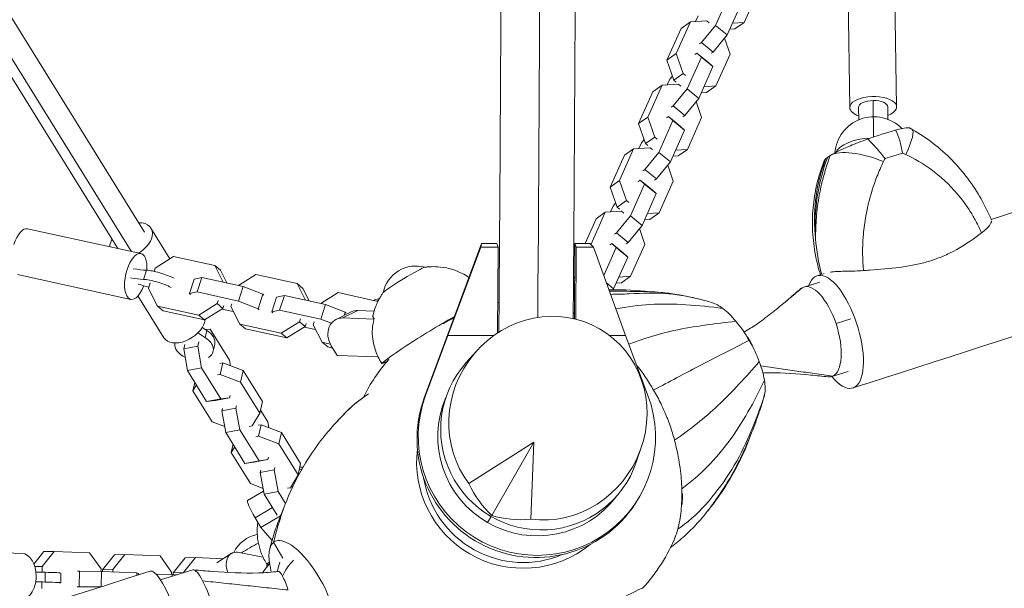
# Model space of a CAD drawing. Units: millimetres. Extents: x -5407 to 5402, y -4355 to 3984.
# Drawn here: x 1659 to 2163, y 237 to 528 of the extents above; entities that cross this region are included whole.
import ezdxf

# ---------------------------------------------------------------- set-up
doc = ezdxf.new("R2010")
doc.units = ezdxf.units.MM
doc.header["$LTSCALE"] = 20
doc.layers.add('2d', color=230, linetype='Continuous')

msp = doc.modelspace()

# ---------------------------------------------------------------- linework, layer by layer
at = {"layer": '2d', "lineweight": 0}
for p, q in [((1446.33, 865.4), (1722.77, 419.44)), ((1433.16, 856.28), (1709.13, 411.08)), ((1439.7, 855.38), (1715.97, 409.69)), ((2015.21, 525.24), (2022.49, 541.53)), ((2083.08, 541.9), (2083.94, 483.23)), ((2107.07, 542.25), (2107.94, 483.59)), ((2028.46, 536.68), (2021.17, 520.39)), ((2029.88, 526.81), (2035.07, 538.4)), ((2006.33, 530.21), (2005.03, 527.3)), ((2002.37, 527.12), (1995.09, 510.83)), ((1997.62, 523.79), (2002.37, 527.12)), ((2010.72, 527.68), (2002.37, 527.12)), ((2008.06, 516.53), (2015.21, 525.24)), ((2011.94, 526.68), (2010.72, 527.68)), ((2021.17, 520.39), (2015.21, 525.24)), ((2023.86, 526.41), (2029.88, 526.81)), ((2025.13, 523.48), (2029.88, 526.81)), ((1990.33, 507.5), (1997.62, 523.79)), ((2021.17, 520.39), (2014.03, 511.68)), ((2025.13, 523.48), (2022.47, 523.3)), ((2007.09, 515.85), (2008.06, 516.53)), ((2014.03, 511.68), (2008.06, 516.53)), ((2022.64, 510.61), (2019.83, 518.76)), ((1990.33, 507.5), (1995.09, 510.83)), ((1995.09, 510.83), (1998.61, 500.6)), ((2005.64, 511.12), (2004.67, 510.44)), ((2011.6, 506.26), (2005.64, 511.12)), ((2007.97, 509.04), (2005.64, 511.12)), ((2014.03, 511.68), (2013.06, 511)), ((2015.36, 494.32), (2022.64, 510.61)), ((1993.86, 497.27), (1990.33, 507.5)), ((2000.68, 492.75), (2007.97, 509.04)), ((2013.93, 504.19), (2006.64, 487.9)), ((2013.93, 504.19), (2007.97, 509.04)), ((2011.6, 506.26), (2013.93, 504.19)), ((1993.14, 499.35), (1991.8, 497.72)), ((1993.86, 497.27), (1998.61, 500.6)), ((1998.61, 500.6), (1999.83, 499.61)), ((1987.84, 494.63), (1980.56, 478.34)), ((1983.09, 491.3), (1987.84, 494.63)), ((1996.19, 495.19), (1987.84, 494.63)), ((1991.8, 497.72), (1990.5, 494.81)), ((1995.08, 496.28), (1993.86, 497.27)), ((1997.41, 494.19), (1996.19, 495.19)), ((2009.33, 493.92), (2015.36, 494.32)), ((2010.6, 490.99), (2015.36, 494.32)), ((1975.8, 475.01), (1983.09, 491.3)), ((1993.54, 484.04), (2000.68, 492.75)), ((2006.64, 487.9), (2000.68, 492.75)), ((2010.6, 490.99), (2007.95, 490.81)), ((1992.57, 483.36), (1993.54, 484.04)), ((1999.5, 479.19), (1993.54, 484.04)), ((2006.64, 487.9), (1999.5, 479.19)), ((2008.11, 478.12), (2005.3, 486.27)), ((2096.16, 468.18), (2095.89, 486.85)), ((1999.5, 479.19), (1998.53, 478.51)), ((2088.44, 483.3), (2088.53, 476.95)), ((2103.44, 483.52), (2103.53, 477.17)), ((1975.8, 475.01), (1980.56, 478.34)), ((1979.33, 464.78), (1975.8, 475.01)), ((1980.56, 478.34), (1984.08, 468.11)), ((1986.15, 460.26), (1993.44, 476.55)), ((1991.11, 478.63), (1990.14, 477.95)), ((1997.08, 473.77), (1991.11, 478.63)), ((1993.44, 476.55), (1991.11, 478.63)), ((1999.4, 471.7), (1993.44, 476.55)), ((2000.83, 461.83), (2008.11, 478.12)), ((1999.4, 471.7), (1992.11, 455.41)), ((1997.08, 473.77), (1999.4, 471.7)), ((1977.27, 465.23), (1975.97, 462.32)), ((1978.61, 466.86), (1977.27, 465.23)), ((1979.33, 464.78), (1984.08, 468.11)), ((1980.55, 463.79), (1979.33, 464.78)), ((1984.08, 468.11), (1985.3, 467.12)), ((1961.28, 442.52), (1968.56, 458.81)), ((1973.31, 462.14), (1966.03, 445.85)), ((1968.56, 458.81), (1973.31, 462.14)), ((1981.66, 462.69), (1973.31, 462.14)), ((1979.01, 451.55), (1986.15, 460.26)), ((1982.88, 461.7), (1981.66, 462.69)), ((1992.11, 455.41), (1986.15, 460.26)), ((1994.81, 461.43), (2000.83, 461.83)), ((1996.07, 458.5), (2000.83, 461.83)), ((1992.11, 455.41), (1984.97, 446.7)), ((1993.58, 445.63), (1990.77, 453.78)), ((1996.07, 458.5), (1993.42, 458.32)), ((1978.04, 450.87), (1979.01, 451.55)), ((1984.97, 446.7), (1979.01, 451.55)), ((1961.28, 442.52), (1966.03, 445.85)), ((1966.03, 445.85), (1969.56, 435.62)), ((1971.62, 427.77), (1978.91, 444.06)), ((1976.59, 446.14), (1975.62, 445.46)), ((1982.55, 441.28), (1976.59, 446.14)), ((1978.91, 444.06), (1976.59, 446.14)), ((1984.87, 439.21), (1978.91, 444.06)), ((1984.97, 446.7), (1984, 446.02)), ((1986.3, 429.34), (1993.58, 445.63)), ((1964.8, 432.29), (1961.28, 442.52)), ((1984.87, 439.21), (1977.59, 422.92)), ((1982.55, 441.28), (1984.87, 439.21)), ((1964.08, 434.37), (1962.74, 432.74)), ((1964.8, 432.29), (1969.56, 435.62)), ((1969.56, 435.62), (1970.77, 434.63)), ((1958.79, 429.65), (1951.5, 413.36)), ((1954.03, 426.32), (1958.79, 429.65)), ((1967.13, 430.2), (1958.79, 429.65)), ((1962.74, 432.74), (1961.44, 429.82)), ((1966.02, 431.3), (1964.8, 432.29)), ((1968.35, 429.21), (1967.13, 430.2)), ((1980.28, 428.94), (1986.3, 429.34)), ((1981.54, 426.01), (1986.3, 429.34)), ((1948.4, 413.72), (1954.03, 426.32)), ((1964.48, 419.06), (1971.62, 427.77)), ((1977.59, 422.92), (1971.62, 427.77)), ((1981.54, 426.01), (1978.89, 425.83)), ((1720.97, 408.47), (1663, 421.21)), ((1735.88, 405.87), (1726.17, 421.55)), ((1963.51, 418.38), (1964.48, 419.06)), ((1970.44, 414.21), (1964.48, 419.06)), ((1977.59, 422.92), (1970.44, 414.21)), ((1979.05, 413.14), (1976.25, 421.28)), ((1895.48, 413.72), (1877.46, 365.34)), ((1895, 411.78), (1895.48, 413.72)), ((1895.48, 413.72), (1903.23, 413.72)), ((1903.23, 413.72), (1903.88, 411.78)), ((1943.19, 413.72), (1942.98, 375.1)), ((1943.84, 411.78), (1943.19, 413.72)), ((1943.19, 413.72), (1950.94, 413.72)), ((1950.94, 413.72), (1952.72, 411.78)), ((1962.06, 413.65), (1961.09, 412.97)), ((1968.02, 408.79), (1962.06, 413.65)), ((1964.38, 411.57), (1962.06, 413.65)), ((1970.44, 414.21), (1969.47, 413.53)), ((1878.12, 366.47), (1895, 411.78)), ((1895, 411.78), (1903.88, 411.78)), ((1903.88, 411.78), (1903.63, 367.83)), ((1943.63, 374.94), (1943.84, 411.78)), ((1943.84, 411.78), (1952.72, 411.78)), ((1951.36, 413.26), (1951.5, 413.36)), ((1951.5, 413.36), (1951.64, 412.96)), ((1952.72, 411.78), (1969.09, 366.47)), ((1957.97, 397.24), (1964.38, 411.57)), ((1970.34, 406.72), (1964.38, 411.57)), ((1968.02, 408.79), (1970.34, 406.72)), ((1971.77, 396.85), (1979.05, 413.14)), ((1737.67, 407), (1728.27, 401.09)), ((1758.81, 402.35), (1737.67, 407)), ((1970.34, 406.72), (1963.06, 390.43)), ((1722.36, 395.29), (1723.86, 399.96)), ((1728.27, 401.09), (1727.72, 399.4)), ((1761.78, 399.94), (1758.81, 402.35)), ((1763.13, 393.91), (1758.81, 402.35)), ((1761.78, 399.94), (1765.08, 393.48)), ((1956.19, 402.18), (1956.24, 402.14)), ((1715.82, 385.03), (1657.85, 397.77)), ((1725.82, 393.5), (1724.88, 390.57)), ((1745.84, 387.96), (1748.25, 395.43)), ((1748.25, 395.43), (1752.29, 396.29)), ((1749.88, 388.82), (1752.29, 396.29)), ((1752.29, 396.29), (1773.43, 391.65)), ((1779.83, 397.73), (1770.99, 392.18)), ((1800.97, 393.09), (1779.83, 397.73)), ((1943.09, 394.54), (1942.49, 393.21)), ((1942.51, 395.93), (1943.1, 396.34)), ((1963.06, 390.43), (1959.34, 393.45)), ((1967.02, 393.52), (1964.36, 393.34)), ((1965.75, 396.45), (1971.77, 396.85)), ((1967.02, 393.52), (1971.77, 396.85)), ((2068.55, 393.92), (2060.36, 391.35)), ((1724.88, 390.57), (1729.47, 381.6)), ((1749.88, 388.82), (1745.84, 387.96)), ((1771.02, 384.18), (1749.88, 388.82)), ((1771.02, 384.18), (1773.43, 391.65)), ((1773.43, 391.65), (1783.39, 387.71)), ((1803.94, 390.68), (1800.97, 393.09)), ((1805.29, 384.65), (1800.97, 393.09)), ((1803.94, 390.68), (1807.24, 384.22)), ((1821.99, 388.47), (1813.15, 382.92)), ((1842.36, 383.99), (1821.99, 388.47)), ((1963.06, 390.43), (1962.66, 389.94)), ((1732.74, 365.39), (1719.48, 386.78)), ((1745.84, 387.96), (1746.45, 387.47)), ((1760.01, 382.85), (1760.5, 384.38)), ((1780.98, 380.24), (1771.02, 384.18)), ((1780.98, 380.24), (1783.39, 387.71)), ((1783.39, 387.71), (1783.99, 387.22)), ((1788, 378.69), (1790.41, 386.16)), ((1790.41, 386.16), (1794.45, 387.03)), ((1792.04, 379.56), (1794.45, 387.03)), ((1794.45, 387.03), (1815.59, 382.38)), ((1840.81, 384.72), (1840.27, 384.45)), ((1842.71, 384.66), (1841.66, 384.14)), ((1729.47, 381.6), (1750.61, 376.95)), ((1732.44, 379.19), (1729.47, 381.6)), ((1753.58, 374.54), (1732.44, 379.19)), ((1750.61, 376.95), (1760.01, 382.85)), ((1762.98, 380.44), (1753.58, 374.54)), ((1762.98, 380.44), (1760.01, 382.85)), ((1762.42, 380.09), (1768.33, 378.79)), ((1763.47, 381.97), (1762.98, 380.44)), ((1767.53, 382.83), (1767.04, 381.31)), ((1767.04, 381.31), (1771.63, 372.33)), ((1781.58, 379.75), (1780.98, 380.24)), ((1792.04, 379.56), (1788, 378.69)), ((1788, 378.69), (1788.61, 378.2)), ((1813.18, 374.91), (1792.04, 379.56)), ((1813.18, 374.91), (1815.59, 382.38)), ((1815.59, 382.38), (1825.55, 378.44)), ((1828.65, 378.62), (1820.95, 374.77)), ((1832.13, 379.36), (1824.43, 375.51)), ((1825.02, 376.81), (1825.55, 378.44)), ((1825.55, 378.44), (1826.15, 377.95)), ((1840.42, 379.06), (1832.13, 379.36)), ((1753.58, 374.54), (1750.61, 376.95)), ((1792.77, 367.69), (1802.17, 373.59)), ((1802.17, 373.59), (1802.66, 375.11)), ((1805.14, 371.18), (1802.17, 373.59)), ((1809.69, 373.57), (1809.2, 372.04)), ((1818.54, 372.79), (1813.18, 374.91)), ((1824.43, 375.51), (1840.39, 374.93)), ((2084.5, 375.02), (2076.91, 372.64)), ((1754, 365.36), (1754.83, 369.03)), ((1756.52, 369.85), (1754.04, 369.53)), ((1766.35, 353.99), (1756.52, 369.85)), ((1771.63, 372.33), (1792.77, 367.69)), ((1774.6, 369.92), (1771.63, 372.33)), ((1795.74, 365.28), (1774.6, 369.92)), ((1805.14, 371.18), (1795.74, 365.28)), ((1804.58, 370.83), (1810.48, 369.53)), ((1805.63, 372.7), (1805.14, 371.18)), ((1809.2, 372.04), (1813.79, 363.07)), ((1750.61, 363.29), (1750.09, 360.99)), ((1795.74, 365.28), (1792.77, 367.69)), ((1813.79, 363.07), (1817.97, 362.15)), ((1816.76, 360.66), (1813.79, 363.07)), ((1877.46, 365.34), (1866.12, 334.62)), ((1866.77, 335.75), (1878.12, 366.47)), ((1878.12, 366.47), (1901.65, 366.47)), ((1961.12, 366.47), (1969.09, 366.47)), ((1969.09, 366.47), (1980.64, 335.75)), ((1742.91, 359.67), (1743.43, 361.97)), ((1742.91, 359.67), (1750.09, 360.99)), ((1744.85, 348.58), (1742.91, 359.67)), ((1750.09, 360.99), (1752.03, 349.9)), ((1758, 358.46), (1758.82, 362.13)), ((1819.14, 360.13), (1816.76, 360.66)), ((1821.44, 356.34), (1818.46, 361.26)), ((1892.88, 358.59), (1887.59, 352.7)), ((1766.87, 351.03), (1766.35, 353.99)), ((1842.51, 355.58), (1821.44, 356.34)), ((1744.85, 348.58), (1752.03, 349.9)), ((1754.68, 332.71), (1744.85, 348.58)), ((1752.03, 349.9), (1761.86, 334.03)), ((1761.49, 352.24), (1762.95, 352.51)), ((1761.63, 346.64), (1762.95, 352.51)), ((1762.95, 352.51), (1773.36, 348.57)), ((1772.04, 342.7), (1773.36, 348.57)), ((1773.36, 348.57), (1783.19, 332.71)), ((2083.08, 348.17), (2074.73, 345.55)), ((1761.63, 346.64), (1760.17, 346.37)), ((1772.04, 342.7), (1761.63, 346.64)), ((1747.62, 338.21), (1748.59, 342.53)), ((1749.41, 341.22), (1747.62, 338.21)), ((1747.62, 338.21), (1757.46, 322.35)), ((1781.87, 326.84), (1772.04, 342.7)), ((1754.68, 332.71), (1761.86, 334.03)), ((1759.25, 333.3), (1754.68, 332.71)), ((1759.25, 333.3), (1766.43, 334.62)), ((1761.86, 334.03), (1766.43, 334.62)), ((1766.43, 334.62), (1766.7, 335.82)), ((1866.77, 335.75), (1866.12, 334.62)), ((1762.52, 328.03), (1769.7, 329.35)), ((1762.52, 328.03), (1762.79, 329.23)), ((1764.46, 316.93), (1762.52, 328.03)), ((1769.97, 330.55), (1769.7, 329.35)), ((1769.7, 329.35), (1771.64, 318.26)), ((1781.87, 326.84), (1783.19, 332.71)), ((1785.97, 322.35), (1782.22, 328.39)), ((1777.98, 320.27), (1781.87, 326.84)), ((1757.46, 322.35), (1763.94, 319.89)), ((1764.46, 316.93), (1771.64, 318.26)), ((1771.64, 318.26), (1781.48, 302.39)), ((1776.51, 320), (1777.98, 320.27)), ((1781.1, 320.6), (1782.57, 320.87)), ((1781.25, 315), (1782.57, 320.87)), ((1782.57, 320.87), (1792.97, 316.93)), ((1786.49, 319.39), (1785.97, 322.35)), ((1774.3, 301.07), (1764.46, 316.93)), ((1781.25, 315), (1779.78, 314.73)), ((1791.65, 311.06), (1781.25, 315)), ((1791.65, 311.06), (1792.97, 316.93)), ((1792.97, 316.93), (1802.81, 301.07)), ((1767.24, 306.57), (1768.21, 310.89)), ((1769.02, 309.58), (1767.24, 306.57)), ((1801.49, 295.2), (1791.65, 311.06)), ((1922.26, 311.84), (1888.95, 290.73)), ((1900.63, 274.39), (1922.26, 311.84)), ((1920.68, 272.45), (1922.26, 311.84)), ((1977.21, 309.12), (1974.67, 301.67)), ((1767.24, 306.57), (1777.07, 290.71)), ((1778.87, 301.66), (1786.05, 302.98)), ((1781.48, 302.39), (1786.05, 302.98)), ((1786.05, 302.98), (1786.32, 304.18)), ((1774.3, 301.07), (1781.48, 302.39)), ((1778.87, 301.66), (1774.3, 301.07)), ((1782.14, 296.39), (1789.32, 297.71)), ((1782.14, 296.39), (1782.4, 297.59)), ((1789.59, 298.91), (1789.32, 297.71)), ((1789.32, 297.71), (1791.26, 286.61)), ((1801.49, 295.2), (1802.81, 301.07)), ((1802.01, 297.54), (1803.68, 298.52)), ((1784.08, 285.29), (1782.14, 296.39)), ((1797.59, 288.63), (1801.49, 295.2)), ((1777.07, 290.71), (1783.56, 288.25)), ((1796.12, 288.36), (1797.59, 288.63)), ((1775.65, 282.08), (1783.8, 286.86)), ((1784.08, 285.29), (1791.26, 286.61)), ((1790.71, 274.59), (1784.08, 285.29)), ((1791.26, 286.61), (1795.06, 280.48)), ((1976.3, 284), (1975.65, 282.87)), ((1779.47, 273.24), (1788.33, 278.43)), ((1782.35, 268.26), (1779.47, 273.24)), ((1782.35, 268.26), (1792.47, 274.19)), ((1900.37, 273.88), (1898.54, 270.74)), ((1788.14, 261.57), (1782.35, 268.26)), ((1660, 254.98), (1610.3, 257.16)), ((1788.97, 260.72), (1793.75, 252.47)), ((1666.26, 249.52), (1671.33, 255.9)), ((1676.59, 256.02), (1670.47, 248.32)), ((1671.33, 255.9), (1676.59, 256.02)), ((1694.72, 255.23), (1676.59, 256.02)), ((1700.6, 247), (1694.72, 255.23)), ((1701.36, 246.62), (1707.48, 254.32)), ((1712.74, 254.44), (1706.62, 246.74)), ((1707.48, 254.32), (1712.74, 254.44)), ((1730.86, 253.65), (1712.74, 254.44)), ((1736.74, 245.42), (1730.86, 253.65)), ((1737.51, 245.04), (1743.63, 252.74)), ((1748.89, 252.86), (1742.77, 245.16)), ((1743.63, 252.74), (1748.89, 252.86)), ((1763.16, 252.23), (1748.89, 252.86)), ((1759.82, 250.11), (1767.25, 254.84)), ((1771.36, 255.49), (1783.51, 253.09)), ((1666.7, 248.24), (1670.47, 248.32)), ((1670.47, 248.32), (1670.43, 245.36)), ((1671.95, 240.33), (1672.03, 245.33)), ((1679.98, 239.89), (1680.05, 244.88)), ((1688.52, 245.9), (1689.6, 245.92)), ((1689.48, 237.93), (1689.6, 245.92)), ((1689.6, 245.92), (1700.84, 245.78)), ((1700.58, 245.78), (1700.6, 247)), ((1700.72, 237.9), (1700.84, 245.78)), ((1700.84, 245.78), (1718.96, 244.99)), ((1701.35, 245.76), (1701.36, 246.62)), ((1701.36, 246.62), (1706.62, 246.74)), ((1706.62, 246.74), (1706.6, 245.53)), ((1718.94, 243.7), (1718.96, 244.99)), ((1718.96, 244.99), (1719.72, 244.61)), ((1719.71, 243.94), (1719.72, 244.61)), ((1728.79, 244.3), (1736.99, 244.2)), ((1730.99, 241.43), (1747.65, 246.48)), ((1736.73, 244.2), (1736.74, 245.42)), ((1736.97, 243.24), (1736.99, 244.2)), ((1736.99, 244.2), (1739.73, 244.08)), ((1737.49, 244.18), (1737.51, 245.04)), ((1737.51, 245.04), (1742.77, 245.16)), ((1742.77, 245.16), (1742.77, 245)), ((1670.35, 240.19), (1670.31, 237.06)), ((1689.48, 237.93), (1688.4, 237.9)), ((1700.37, 237.79), (1689.48, 237.93))]:
    msp.add_line(p, q, dxfattribs=at)
for centre, radius, start, end in [((2096.31, 458.52), 20, 44.1324, 175.6669), ((1861.75, 385.11), 17, 74.0773, 168.3558), ((1913.59, 296.49), 87.5, 96.0149, 96.4777), ((2011.41, 350.84), 25, 20.2398, 37.9538), ((1913.59, 296.49), 87.5, 138.5701, 153.9428), ((1803.55, 282.11), 17, 88.413, 94.0097), ((1783.86, 248.01), 17, 101.054, 154.1633), ((1913.59, 296.49), 87.5, 317.2945, 338.0378), ((1854.62, 194.36), 87.5, 140.7364, 144.605), ((1815.72, 242.06), 25, 160.4975, 171.5732), ((1894.66, 262.39), 87, 343.1309, 343.1562)]:
    msp.add_arc(centre, radius, start, end, dxfattribs=at)
at = {"layer": '2d', "lineweight": 0, "extrusion": (0, 0, -1)}
for centre, major_axis, ratio, start_param, end_param in [((1801.46, 856.22), (0.09, -2849), 0.043703, -1.740178, -1.401355), ((2072.16, 449.54), (78.79, 29.48), 0.114546, -1.258873, -1.064262), ((2103.66, 450.27), (12.31, 21.76), 0.156944, 0, 1.062117), ((2096.31, 458.52), (-20, -0.29), 0.457987, 0.220998, 1.485785), ((2162.04, 414.39), (-58.78, 82.99), 0.911389, -0.980062, -0.542393), ((1660.43, 409.49), (2.58, 11.72), 0.437366, -1.354488, 0), ((1718.4, 396.75), (2.58, 11.72), 0.437366, -1.354488, 1.200121), ((1718.4, 396.75), (-2.58, -11.72), 0.437366, -1.252886, 1.787104), ((1703, 409.79), (-26.18, 8.45), 0.193009, -2.552441, -2.201779), ((1701.5, 405.12), (-26.18, 8.45), 0.193009, -2.552441, -2.201779), ((1725.66, 385.5), (26.18, -8.45), 0.193009, -1.863832, -1.65479), ((2067.54, 368.45), (-7.18, 22.9), 0.42521, -0.184577, -0.049658), ((2067.54, 368.45), (-7.18, 22.9), 0.42521, -0.049658, 1.521139), ((1845.29, 375.78), (-4.48, 8.94), 0.83168, 0, 0.288315), ((2023.38, 357.46), (-14.23, 25.61), 0.379576, 0.370957, 0.714998), ((1929.4, 324.22), (26.56, 45.72), 0.945811, -2.770225, 2.763369), ((2023.38, 357.46), (14.23, -25.61), 0.379576, -2.426594, -2.037061), ((1825.43, 365.83), (-4.48, 8.94), 0.83168, -1.667385, 0.42701), ((2023.38, 357.46), (14.23, -25.61), 0.379576, -2.037061, -1.617917), ((1770.68, 381.98), (-26.84, 6.04), 0.659196, -1.094103, -0.980069), ((2067.54, 368.45), (7.18, -22.9), 0.42521, -1.620454, -0.049658), ((1769.86, 378.31), (-26.84, 6.04), 0.659196, -1.094103, -0.914372), ((2023.38, 357.46), (14.23, -25.61), 0.379576, -1.617917, -1.198772), ((1711.4, 367.56), (26.84, -6.04), 0.659196, -0.065962, -0.054831), ((2023.38, 357.46), (14.23, -25.61), 0.379576, -1.198772, -0.809239), ((1925.95, 318.35), (44.43, -26.04), 0.996196, -0.200906, 3.342499), ((2023.38, 357.46), (14.23, -25.61), 0.379576, -0.809239, -0.427264), ((2067.54, 368.45), (7.18, -22.9), 0.42521, -0.049658, 0.184577), ((1923.77, 314.61), (52.53, -30.62), 0.996248, -0.885475, 2.968282), ((2023.38, 357.46), (14.23, -25.61), 0.379576, -0.427264, -0.358427), ((1916.57, 301.66), (-47.15, 27.22), 0.996195, -1.570796, -0.398408), ((1916.57, 301.66), (-44.6, 25.75), 0.996195, -2.496479, -0.681137), ((1780.71, 273.45), (-5.06, 8.63), 0.117687, -1.526899, 0), ((1916.57, 301.66), (47.15, -27.22), 0.996195, 0.362335, 1.570796), ((1772.62, 246.4), (-5.37, 8.43), 0.692353, -1.28024, 0.58403), ((1677.45, 246.13), (-27.51, 0.41), 0.032951, -1.372964, -1.19197), ((1734.98, 217.18), (-9.22, 28.71), 0.202687, 0, 2.343878), ((1794.45, 235.61), (-3.09, 10.17), 0.186661, 0.027762, 0.769363), ((1794.45, 235.61), (3.09, -10.17), 0.186661, -2.37223, -1.577875), ((1677.37, 241.14), (-27.51, 0.41), 0.032951, -1.372964, -1.189508), ((1955.56, 224.08), (-22.5, -13.04), 0.043578, 0.075623, 3.217216)]:
    msp.add_ellipse(centre, major_axis=major_axis, ratio=ratio, start_param=start_param, end_param=end_param, dxfattribs=at)
at = {"layer": '2d', "lineweight": 0}
for centre, major_axis, ratio, start_param, end_param in [((2095.94, 483.41), (12, 0.18), 0.457987, -0.895665, 3.141593), ((2095.94, 483.41), (-7.5, -0.11), 0.457987, -1.570796, 0), ((2095.94, 483.41), (7.5, 0.11), 0.457987, 0, 1.570796), ((2095.94, 483.41), (-12, -0.18), 0.457987, 0, 0.895665), ((2095.45, 447.65), (-23.37, 8.87), 0.379578, -1.675611, -0.284071), ((2076.7, 437.42), (-83.22, -31.14), 0.114546, -2.037432, -1.922619), ((2162.04, 414.39), (58.78, -82.99), 0.911389, -2.5992, -2.16153), ((2094.13, 446.71), (-23.24, 9.21), 0.325063, -0.174185, 0), ((2152.46, 430.02), (-77.59, -43.57), 0.931783, -0.859097, -0.854307), ((1715.97, 415.22), (10.2, 6.32), 0.631266, -0.554897, 0.841069), ((1715.97, 415.22), (-10.2, -6.32), 0.631266, -0.841069, -0.408321), ((1715.97, 415.22), (10.2, 6.32), 0.631266, -1.581302, -0.554897), ((1731.45, 396.38), (-9.52, 3.07), 0.193009, -2.268067, -0.589151), ((1855.78, 394.95), (10.69, 6.48), 0.053548, 0.125785, 3.015807), ((2076.37, 368.4), (9.15, -28.73), 0.395283, -0.787576, 3.623625), ((1729.94, 391.71), (-9.52, 3.07), 0.193009, -2.268067, -0.589151), ((1833.12, 369.68), (-4.48, 8.94), 0.83168, -0.42701, 0), ((1955.32, 368.77), (-22.52, 13), 0.087156, -0.942288, -0.909411), ((1742.93, 371.72), (-10.2, -6.32), 0.631266, 0, 2.586696), ((1742.93, 371.72), (10.2, 6.32), 0.631266, -0.554897, -0.437041), ((1871.78, 368.55), (-27.37, -16.58), 0.053548, -1.968104, -0.084614), ((1871.62, 368.91), (-22.5, -13.04), 0.043578, -2.04164, -1.780861), ((1749.07, 364.32), (9.76, -2.2), 0.659196, 0, 1.094103), ((1748.24, 360.65), (9.76, -2.2), 0.659196, -0.584813, 1.094103), ((1748.24, 360.65), (-9.76, 2.2), 0.659196, 0.054831, 1.236377), ((1869.76, 371.88), (-27.3, -16.55), 0.053548, -0.100605, -0.080461), ((1944.98, 416.55), (112.55, 68.21), 0.053548, -2.70687, -2.656253), ((1923.12, 313.49), (-52.53, 30.62), 0.996248, 0.173311, 3.141593), ((1923.77, 314.61), (-43.89, 25.58), 0.996248, 0.11974, 1.576564), ((1801.69, 285.76), (5.06, -8.63), 0.117687, -2.11139, -2.008592), ((1930.94, 323.16), (8.27, 59.52), 0.796016, 2.253427, 2.632918), ((1923.77, 314.61), (43.89, -25.58), 0.996248, -1.565028, -0.119829), ((1997.29, 296.35), (0.04, 26), 0.043578, -2.252582, -1.992995), ((1927.72, 325.01), (-47.69, -36.68), 0.796258, 0.515539, 0.89503), ((1803.64, 235.4), (14.23, -25.6), 0.379576, 0.047121, 3.188713), ((1778.09, 257.97), (-10.81, -6.27), 0.043578, -1.883305, -1.051348), ((1803.8, 235.52), (-14.23, 25.61), 0.379576, 0.076953, 0.427264), ((1803.8, 235.52), (-14.23, 25.61), 0.379576, 0.065123, 0.076953), ((1659.48, 243), (0.52, 11.99), 0.657122, -1.527069, 0), ((1803.8, 235.52), (14.23, -25.61), 0.379576, -2.714329, -2.332353), ((1815.72, 242.06), (-22.12, -11.66), 0.705728, -1.36055, -1.360515), ((1813.26, 265.35), (-27.69, -16.05), 0.043578, -0.321525, 0.265144), ((1803.8, 235.52), (14.23, -25.61), 0.379576, -2.332353, -2.163921), ((1815.72, 242.06), (-22.12, -11.66), 0.705728, -1.147094, -0.705687), ((1659.48, 243), (-0.52, -11.99), 0.657122, 0, 1.614524), ((1670.06, 245.03), (10, -0.15), 0.032951, 0, 1.372964), ((1754.62, 223.52), (-6.97, 22.97), 0.186661, -0.769363, 0), ((1669.98, 240.04), (10, -0.15), 0.032951, -0.305951, 1.372964), ((1754.62, 223.52), (-6.97, 22.97), 0.186661, -2.340159, -0.769363)]:
    msp.add_ellipse(centre, major_axis=major_axis, ratio=ratio, start_param=start_param, end_param=end_param, dxfattribs=at)
for points, knots in [([(1904.28, 1344.01), (1904.77, 1280.09), (1905.16, 1215.78), (1905.76, 1085.91), (1905.96, 1020.34), (1906.17, 889.04), (1906.17, 823.31), (1905.97, 692.01), (1905.78, 626.44), (1905.18, 496.54), (1904.79, 432.21), (1904.31, 368.26)], [1.3975146, 1.3975146, 1.3975146, 1.3975146, 1.466327, 1.466327, 1.5359843, 1.5359843, 1.6056415, 1.6056415, 1.6752987, 1.6752987, 1.7441371, 1.7441371, 1.7441371, 1.7441371]), ([(1942.33, 1337.05), (1942.8, 1275.4), (1943.17, 1213.39), (1943.76, 1085.85), (1943.96, 1020.3), (1944.17, 889.03), (1944.17, 823.32), (1943.97, 692.05), (1943.78, 626.5), (1943.2, 498.94), (1942.82, 436.91), (1942.36, 375.24)], [1.4001155, 1.4001155, 1.4001155, 1.4001155, 1.4664162, 1.4664162, 1.5360142, 1.5360142, 1.6056121, 1.6056121, 1.6752101, 1.6752101, 1.7415317, 1.7415317, 1.7415317, 1.7415317]), ([(3855.37, 1252.13), (3810.3, 1203.23), (3747.95, 1150.56), (3590.94, 1040.89), (3496.3, 983.85), (3277.93, 867.5), (3154.19, 808.18), (2881.51, 689.21), (2732.57, 629.55), (2440.97, 521.7), (2301.5, 473.28), (2156.4, 425.89)], [4.9974714, 4.9974714, 4.9974714, 4.9974714, 5.1714919, 5.1714919, 5.3455123, 5.3455123, 5.5195327, 5.5195327, 5.6935532, 5.6935532, 5.8381736, 5.8381736, 5.8381736, 5.8381736]), ([(3899.71, 1211.27), (3850.53, 1157.9), (3785.02, 1102.9), (3622.93, 989.68), (3526.32, 931.52), (3304.61, 813.39), (3179.51, 753.44), (2904.42, 633.41), (2754.43, 573.34), (2434.03, 454.84), (2263.61, 396.41), (2085.52, 339.67)], [4.9974714, 4.9974714, 4.9974714, 4.9974714, 5.1714919, 5.1714919, 5.3455123, 5.3455123, 5.5195327, 5.5195327, 5.6935532, 5.6935532, 5.8675736, 5.8675736, 5.8675736, 5.8675736]), ([(2114.77, 472.69), (2114.46, 472.86), (2113.77, 472.88), (2111.53, 472.64), (2109.74, 472.3), (2107.43, 471.73)], [8.358333, 8.358333, 8.358333, 8.358333, 15.435418, 15.435418, 24.441619, 24.441619, 24.441619, 24.441619]), ([(2107.43, 471.73), (2108.24, 470.12), (2108.95, 468.29), (2110.13, 464.33), (2110.59, 462.21), (2110.94, 459.97), (2110.95, 459.96), (2110.95, 459.95)], [0.000493, 0.000493, 0.000493, 0.000493, 7.229077, 7.229077, 14.382658, 14.382658, 14.42037, 14.42037, 14.42037, 14.42037]), ([(2114.77, 472.69), (2114.85, 472.65), (2114.93, 472.6), (2115.1, 472.52), (2115.18, 472.47), (2115.34, 472.38), (2115.42, 472.34), (2115.58, 472.25), (2115.66, 472.2), (2115.82, 472.11), (2115.9, 472.07), (2115.98, 472.02)], [-1.00355, -1.00355, -1.00355, -1.00355, -0.80284, -0.80284, -0.60213, -0.60213, -0.40142, -0.40142, -0.20071, -0.20071, 0, 0, 0, 0]), ([(2115.98, 472.02), (2119.72, 469.9), (2123.32, 467.51), (2130.1, 462.27), (2133.28, 459.42), (2139.18, 453.39), (2141.89, 450.22), (2146.88, 443.54), (2149.15, 440.05), (2153.21, 432.9), (2155, 429.23), (2156.56, 425.51)], [-75.879584, -75.879584, -75.879584, -75.879584, -66.468224, -66.468224, -57.056864, -57.056864, -47.645503, -47.645503, -38.234143, -38.234143, -28.926847, -28.926847, -28.926847, -28.926847]), ([(2093.13, 467.18), (2089.9, 465.98), (2086.91, 464.79), (2081.96, 462.71), (2079.83, 461.76), (2076.32, 460.04), (2074.94, 459.29), (2073.96, 458.65)], [1.238882, 1.238882, 1.238882, 1.238882, 11.753635, 11.753635, 20.832162, 20.832162, 29.338176, 29.338176, 29.338176, 29.338176]), ([(2102.02, 457.1), (2102.02, 457.11), (2102.01, 457.12), (2100.56, 459.01), (2099.07, 460.81), (2096.08, 464.19), (2094.58, 465.76), (2093.13, 467.18)], [-0.037723, -0.037723, -0.037723, -0.037723, 0, 0, 7.155566, 7.155566, 14.386049, 14.386049, 14.386049, 14.386049]), ([(2112.64, 459.18), (2117.19, 457.04), (2121.47, 454.5), (2125.43, 451.63), (2130.5, 447.95), (2135, 443.74), (2138.94, 439.11), (2141.4, 436.22), (2143.65, 433.16), (2145.67, 429.96), (2146.68, 428.37), (2147.63, 426.74), (2148.53, 425.08), (2149.59, 423.11), (2150.58, 421.09), (2151.48, 419.05)], [-75.879584, -75.879584, -75.879584, -75.879584, -63.82844, -63.82844, -63.82844, -48.354879, -48.354879, -48.354879, -38.683903, -38.683903, -38.683903, -33.848415, -33.848415, -33.848415, -28.079325, -28.079325, -28.079325, -28.079325]), ([(2070.89, 455.93), (2069.35, 452.06), (2068.09, 448.07), (2066.18, 439.99), (2065.52, 435.9), (2064.8, 427.76), (2064.74, 423.72), (2065.16, 415.65), (2065.66, 411.65), (2067.06, 404.3), (2067.91, 400.95), (2068.93, 397.67)], [-75.879584, -75.879584, -75.879584, -75.879584, -66.465383, -66.465383, -57.051182, -57.051182, -47.636981, -47.636981, -38.22278, -38.22278, -30.058397, -30.058397, -30.058397, -30.058397]), ([(2066.48, 416.11), (2066.19, 418.64), (2066, 421.17), (2065.93, 423.7), (2065.75, 430.04), (2066.26, 436.38), (2067.51, 442.67), (2068.48, 447.57), (2069.91, 452.42), (2071.76, 457.1)], [42.173465, 42.173465, 42.173465, 42.173465, 48.354879, 48.354879, 48.354879, 63.82844, 63.82844, 63.82844, 75.879584, 75.879584, 75.879584, 75.879584]), ([(2073.96, 458.65), (2072.17, 453.99), (2070.67, 449.05), (2069.5, 443.96), (2068.65, 440.29), (2067.98, 436.55), (2067.49, 432.78), (2067.24, 430.83), (2067.03, 428.87), (2066.87, 426.89), (2066.58, 423.33), (2066.45, 419.72), (2066.48, 416.11)], [1.488226, 1.488226, 1.488226, 1.488226, 13.652624, 13.652624, 13.652624, 22.430873, 22.430873, 22.430873, 26.98362, 26.98362, 26.98362, 35.19538, 35.19538, 35.19538, 35.19538]), ([(2090.95, 399.77), (2090.44, 405.47), (2090.4, 411.31), (2090.84, 417.13), (2091.08, 420.32), (2091.47, 423.51), (2092, 426.67), (2092.4, 429.03), (2092.87, 431.37), (2093.43, 433.71), (2094.58, 438.52), (2096.07, 443.29), (2097.86, 447.86), (2098.9, 450.49), (2100.03, 453.06), (2101.24, 455.54)], [-49.291056, -49.291056, -49.291056, -49.291056, -34.761128, -34.761128, -34.761128, -26.800671, -26.800671, -26.800671, -20.838526, -20.838526, -20.838526, -8.544734, -8.544734, -8.544734, -1.488226, -1.488226, -1.488226, -1.488226]), ([(2151.48, 419.05), (2153.29, 420.39), (2154.61, 421.78), (2156.16, 423.88), (2156.53, 424.64), (2156.61, 425.08)], [0, 0, 0, 0, 9.375874, 9.375874, 17.113445, 17.113445, 17.113445, 17.113445]), ([(2151.48, 419.05), (2150.57, 418.38), (2149.63, 417.69), (2144.62, 414.13), (2140.09, 411.16), (2132.91, 407.65), (2130.78, 406.73), (2126.88, 405.28), (2125.17, 404.72), (2121.3, 403.61), (2119.16, 403.1), (2114.49, 402.16), (2111.97, 401.76), (2104.42, 400.78), (2099.3, 400.39), (2093.09, 399.93), (2092.02, 399.85), (2090.95, 399.77)], [17.254468, 17.254468, 17.254468, 17.254468, 21.958223, 21.958223, 41.60501, 41.60501, 49.427132, 49.427132, 55.311591, 55.311591, 62.324349, 62.324349, 70.195941, 70.195941, 85.585455, 85.585455, 88.777319, 88.777319, 88.777319, 88.777319]), ([(1888.98, 396.27), (1887.78, 397.08), (1886.61, 397.76), (1882.42, 399.87), (1879.77, 400.64), (1875.24, 401.59), (1873.39, 401.73), (1870.36, 401.81), (1869.16, 401.75), (1867.47, 401.6), (1866.88, 401.53), (1866.35, 401.45)], [4.7370565, 4.7370565, 4.7370565, 4.7370565, 4.7458063, 4.7458063, 4.7695935, 4.7695935, 4.7951935, 4.7951935, 4.8207935, 4.8207935, 4.8381744, 4.8381744, 4.8381744, 4.8381744]), ([(2074.02, 398.96), (2074.27, 399), (2074.53, 399.03), (2077.03, 399.34), (2079.59, 399.41), (2085.11, 399.51), (2088.03, 399.54), (2090.95, 399.77)], [7.112354, 7.112354, 7.112354, 7.112354, 8.144526, 8.144526, 16.844533, 16.844533, 25.637278, 25.637278, 25.637278, 25.637278]), ([(1845.14, 388.6), (1844.87, 388.22), (1844.58, 387.81), (1843.97, 386.87), (1843.64, 386.34), (1842.94, 385.12), (1842.57, 384.43), (1841.8, 382.81), (1841.39, 381.88), (1840.59, 379.69), (1840.2, 378.43), (1839.86, 376.93)], [1.44501091, 1.44501091, 1.44501091, 1.44501091, 1.45980092, 1.45980092, 1.47459094, 1.47459094, 1.48938096, 1.48938096, 1.50417098, 1.50417098, 1.51896099, 1.51896099, 1.51896099, 1.51896099]), ([(1981.69, 388.93), (1974.98, 389.77), (1968.43, 390.04), (1961.56, 389.92), (1961.09, 389.91), (1960.63, 389.9)], [0.2176837, 0.2176837, 0.2176837, 0.2176837, 0.3841064, 0.3841064, 0.3962766, 0.3962766, 0.3962766, 0.3962766]), ([(1960.87, 389.21), (1961.75, 389.22), (1962.63, 389.23), (1964.62, 389.23), (1965.75, 389.22), (1967.82, 389.19), (1968.77, 389.17), (1971.79, 389.12), (1973.88, 389.09), (1977.77, 389.03), (1979.56, 389.01), (1983.32, 388.88), (1985.29, 388.77), (1989.97, 388.36), (1992.63, 388), (1997.4, 387.23), (1999.52, 386.83), (2004.23, 385.83), (2006.82, 385.2), (2009.4, 384.5)], [8.493467, 8.493467, 8.493467, 8.493467, 11.150404, 11.150404, 14.504999, 14.504999, 17.428852, 17.428852, 23.72462, 23.72462, 29.086881, 29.086881, 35.067782, 35.067782, 43.323017, 43.323017, 50.005395, 50.005395, 58.258386, 58.258386, 58.258386, 58.258386]), ([(2009.4, 384.5), (2003.22, 386.18), (1997.13, 387.32), (1984.31, 388.59), (1977.76, 388.13), (1967.91, 387.73), (1964.7, 387.67), (1961.46, 387.59)], [0.0333513, 0.0333513, 0.0333513, 0.0333513, 0.2011346, 0.2011346, 0.3915005, 0.3915005, 0.4803268, 0.4803268, 0.4803268, 0.4803268]), ([(2049.32, 382.39), (2051.58, 384.27), (2053.82, 386.18), (2056.93, 388.86), (2057.81, 389.63), (2058.69, 390.4)], [0, 0, 0, 0, 10.000439, 10.000439, 13.971206, 13.971206, 13.971206, 13.971206]), ([(2000, 382.28), (1993.94, 382.6), (1987.75, 382.83), (1975.88, 382.02), (1969.98, 381.3), (1964.15, 380.14)], [0.2011346, 0.2011346, 0.2011346, 0.2011346, 0.3915005, 0.3915005, 0.5697456, 0.5697456, 0.5697456, 0.5697456]), ([(2029.82, 368.23), (2030.94, 368.86), (2032.04, 369.53), (2035.15, 371.5), (2037.12, 372.87), (2041.52, 376.11), (2043.93, 378), (2047.33, 380.74), (2048.33, 381.57), (2049.32, 382.39)], [3.042387, 3.042387, 3.042387, 3.042387, 7.482729, 7.482729, 15.703571, 15.703571, 26.164516, 26.164516, 30.576573, 30.576573, 30.576573, 30.576573]), ([(1840.46, 375.16), (1839.96, 373.48), (1839.65, 371.7), (1839.43, 368.21), (1839.49, 366.51), (1840.11, 361.64), (1841.06, 358.5), (1842.51, 355.57)], [-20.885619, -20.885619, -20.885619, -20.885619, -15.086504, -15.086504, -9.807069, -9.807069, 0, 0, 0, 0]), ([(1839.86, 376.93), (1839.83, 376.82), (1839.82, 376.72), (1839.81, 376.43), (1839.83, 376.25), (1839.93, 375.89), (1840.03, 375.7), (1840.25, 375.39), (1840.35, 375.27), (1840.46, 375.16)], [13.34075, 13.34075, 13.34075, 13.34075, 14.607715, 14.607715, 16.812025, 16.812025, 19.410625, 19.410625, 20.883416, 20.883416, 20.883416, 20.883416]), ([(2025.66, 373.8), (2020.46, 373.29), (2015.13, 372.63), (2004.54, 371.03), (1999.27, 370.31), (1986.49, 367.33), (1978.55, 365.02), (1970.76, 362.02)], [0, 0, 0, 0, 0.2011346, 0.2011346, 0.3915005, 0.3915005, 0.655079, 0.655079, 0.655079, 0.655079]), ([(2032.41, 364.07), (2028.21, 361.91), (2023.87, 359.68), (2015.13, 355.19), (2010.86, 353.01), (1999.27, 346.98), (1991.5, 342.85), (1983.54, 338.62)], [0, 0, 0, 0, 0.2011346, 0.2011346, 0.3915005, 0.3915005, 0.6812403, 0.6812403, 0.6812403, 0.6812403]), ([(2037.61, 353.19), (2034.34, 349.34), (2030.87, 345.47), (2023.74, 337.89), (2020.25, 334.11), (2009.82, 324.55), (2002.35, 318.37), (1994.21, 312.98)], [0, 0, 0, 0, 0.2011346, 0.2011346, 0.3915005, 0.3915005, 0.7007218, 0.7007218, 0.7007218, 0.7007218]), ([(1974.69, 351.58), (1975.03, 351.15), (1975.36, 350.73), (1975.7, 350.3), (1976.11, 349.77), (1976.51, 349.23), (1976.91, 348.7), (1978.51, 346.54), (1980.04, 344.32), (1981.48, 342.04), (1982.19, 340.91), (1982.88, 339.77), (1983.54, 338.62)], [-15.81544, -15.81544, -15.81544, -15.81544, -14.163555, -14.163555, -14.163555, -12.132451, -12.132451, -12.132451, -4.004301, -4.004301, -4.004301, 0, 0, 0, 0]), ([(2040.23, 343.7), (2037.73, 338.18), (2034.92, 332.74), (2028.87, 322.33), (2025.78, 317.2), (2015.47, 303.59), (2007.36, 294.81), (1997.95, 288.06)], [0, 0, 0, 0, 0.2011346, 0.2011346, 0.3915005, 0.3915005, 0.7448365, 0.7448365, 0.7448365, 0.7448365]), ([(2072.82, 345.38), (2069.89, 345.7), (2066.96, 346.01), (2057.05, 346.94), (2050.05, 347.5), (2041.89, 347.4), (2040.68, 347.37), (2039.48, 347.3)], [0, 0, 0, 0, 10.000208, 10.000208, 33.862715, 33.862715, 38.014062, 38.014062, 38.014062, 38.014062]), ([(1983.54, 338.62), (1984.89, 336.3), (1986.15, 333.92), (1987.32, 331.51), (1988.2, 329.67), (1989.03, 327.81), (1989.81, 325.93), (1990.07, 325.31), (1990.32, 324.69), (1990.56, 324.07), (1991.53, 321.62), (1992.39, 319.13), (1993.17, 316.62), (1993.54, 315.41), (1993.89, 314.2), (1994.21, 312.98)], [-27.961137, -27.961137, -27.961137, -27.961137, -19.902844, -19.902844, -19.902844, -13.783678, -13.783678, -13.783678, -11.774753, -11.774753, -11.774753, -3.825659, -3.825659, -3.825659, 0, 0, 0, 0]), ([(1821.48, 322.46), (1825.49, 327.01), (1829.84, 331.14), (1835.56, 335.35), (1836.56, 336.05), (1837.58, 336.74)], [0.6055998, 0.6055998, 0.6055998, 0.6055998, 0.7686548, 0.7686548, 0.8026546, 0.8026546, 0.8026546, 0.8026546]), ([(1834.13, 334.3), (1834.15, 334.32), (1834.18, 334.34), (1834.36, 334.47), (1834.51, 334.58), (1835.12, 335.03), (1835.59, 335.36), (1836.4, 335.93), (1836.73, 336.17), (1837.08, 336.4)], [0.809187, 0.809187, 0.809187, 0.809187, 0.919999, 0.919999, 1.547489, 1.547489, 3.43062, 3.43062, 4.764086, 4.764086, 4.764086, 4.764086]), ([(2040.12, 335.38), (2039.22, 332.32), (2038.27, 329.29), (2035.99, 322.61), (2034.63, 318.96), (2031.57, 311.45), (2029.88, 307.62), (2026.52, 300.64), (2024.89, 297.51), (2021.48, 291.57), (2019.76, 288.83), (2016.44, 283.82), (2014.86, 281.56), (2011.14, 276.57), (2008.96, 273.86), (2004.55, 268.91), (2002.36, 266.65), (1998, 262.61), (1995.83, 260.78), (1993.2, 258.79), (1992.79, 258.49), (1992.33, 258.15), (1992.26, 258.11), (1992.2, 258.06)], [0, 0, 0, 0, 10.003471, 10.003471, 22.37153, 22.37153, 35.765503, 35.765503, 46.820587, 46.820587, 57.057027, 57.057027, 65.66152, 65.66152, 76.430856, 76.430856, 86.03848, 86.03848, 94.547468, 94.547468, 96.090219, 96.090219, 96.341856, 96.341856, 96.341856, 96.341856]), ([(2040.36, 336.4), (2038.23, 329.37), (2035.71, 322.57), (2030.05, 309.77), (2027.03, 303.6), (2016.51, 286.71), (2007.94, 275.92), (1996.93, 268.06), (1996.42, 267.71), (1995.9, 267.35)], [0, 0, 0, 0, 0.2011346, 0.2011346, 0.3915005, 0.3915005, 0.7686548, 0.7686548, 0.7869507, 0.7869507, 0.7869507, 0.7869507]), ([(1788.97, 260.72), (1790.99, 269.17), (1793.55, 277.06), (1799.55, 291.34), (1803.02, 297.72), (1809.43, 307.81), (1812.23, 311.73), (1817.22, 317.85), (1819.31, 320.21), (1821.48, 322.46)], [0, 0, 0, 0, 0.1971802, 0.1971802, 0.3841064, 0.3841064, 0.5125661, 0.5125661, 0.5992904, 0.5992904, 0.5992904, 0.5992904]), ([(1994.21, 312.98), (1994.86, 310.58), (1995.42, 308.17), (1995.9, 305.76), (1996.27, 303.94), (1996.58, 302.12), (1996.85, 300.31), (1996.94, 299.72), (1997.03, 299.13), (1997.1, 298.55), (1997.57, 294.98), (1997.86, 291.47), (1997.95, 288.06)], [-26.623549, -26.623549, -26.623549, -26.623549, -19.0457, -19.0457, -19.0457, -13.289144, -13.289144, -13.289144, -11.409985, -11.409985, -11.409985, 0, 0, 0, 0]), ([(2033.37, 315.87), (2032.48, 313.38), (2031.54, 310.96), (2027.63, 301.65), (2024.15, 295.26), (2017.75, 285.17), (2014.94, 281.25), (2011.46, 276.97), (2010.94, 276.35), (2010.42, 275.73)], [0.133499, 0.133499, 0.133499, 0.133499, 0.1971802, 0.1971802, 0.3841064, 0.3841064, 0.5125661, 0.5125661, 0.53462, 0.53462, 0.53462, 0.53462]), ([(1997.95, 288.06), (1998.06, 284.03), (1997.93, 280.22), (1997.23, 273.28), (1996.67, 270.15), (1995.9, 267.35)], [-26.543222, -26.543222, -26.543222, -26.543222, -13.039054, -13.039054, 0, 0, 0, 0]), ([(1786.97, 257.28), (1787.57, 259.6), (1788.22, 261.9), (1789.84, 267.13), (1790.85, 270.06), (1792.73, 274.87), (1793.52, 276.76), (1794.36, 278.65)], [0, 0, 0, 0, 7.457921, 7.457921, 17.161324, 17.161324, 23.5505, 23.5505, 23.5505, 23.5505]), ([(1780.84, 270.88), (1780.53, 268.62), (1780.41, 265.95), (1781.15, 259.5), (1782.19, 255.63), (1784.5, 251.08), (1785.02, 250.17), (1785.57, 249.3)], [1.53701848, 1.53701848, 1.53701848, 1.53701848, 1.55179266, 1.55179266, 1.56838413, 1.56838413, 1.57259765, 1.57259765, 1.57259765, 1.57259765]), ([(1785.58, 249.29), (1785.56, 248.94), (1785.54, 248.58), (1785.53, 248.16), (1785.53, 248.1), (1785.53, 248.04)], [-16.344489, -16.344489, -16.344489, -16.344489, -15.086504, -15.086504, -14.889905, -14.889905, -14.889905, -14.889905]), ([(1725.76, 245.88), (1482.52, 167.79), (1231.2, 103.87), (927.38, 45.9), (878.97, 37.23), (830.43, 29.11)], [1.2101876, 1.2101876, 1.2101876, 1.2101876, 1.3849626, 1.3849626, 1.4179723, 1.4179723, 1.4179723, 1.4179723]), ([(1747.98, 246.52), (1751.23, 246.24), (1754.49, 245.98), (1765.54, 245.2), (1773.36, 244.75), (1784.59, 245.05), (1788.03, 245.29), (1791.42, 245.79)], [0, 0, 0, 0, 10.000204, 10.000204, 33.972443, 33.972443, 44.506847, 44.506847, 44.506847, 44.506847])]:
    msp.add_open_spline(points, degree=3, knots=knots, dxfattribs=at)
for points, degree in [([(2110.95, 459.95), (2111.52, 459.7), (2112.08, 459.44), (2112.64, 459.18)], 3), ([(2071.76, 457.1), (2071.36, 456.78), (2071.12, 456.52), (2071.04, 456.31)], 3), ([(2101.24, 455.54), (2101.5, 456.07), (2101.76, 456.59), (2102.02, 457.1)], 3), ([(2069.55, 397.87), (2067.91, 403.88), (2066.9, 409.99), (2066.48, 416.11)], 3), ([(2066.48, 416.11), (2066.9, 409.99), (2067.91, 403.88), (2069.55, 397.87)], 3), ([(2070.88, 398.3), (2069.66, 397.91), (2068.44, 397.52), (2067.21, 397.13)], 3), ([(1943.05, 388.19), (1942.85, 388.15), (1942.65, 388.12), (1942.45, 388.08)], 3), ([(2049.32, 382.39), (2059.89, 391.17)], 1), ([(1943.04, 386.34), (1942.84, 386.32), (1942.64, 386.29), (1942.44, 386.26)], 3), ([(1942.45, 387.98), (1942.66, 388), (1942.86, 388.02), (1943.05, 388.04)], 3), ([(1943.05, 388.05), (1942.91, 388.03), (1942.77, 388.02), (1942.63, 388)], 3), ([(2009.4, 384.5), (2010.81, 384.11), (2012.22, 383.71), (2013.63, 383.29)], 3), ([(2019, 380.34), (2012.74, 381.3), (2006.41, 381.94), (2000, 382.28)], 3), ([(1942.38, 378.01), (1942.58, 377.91), (1942.79, 377.81), (1942.99, 377.71)], 3), ([(1842.48, 355.51), (1843.06, 354.37), (1843.72, 353.25), (1844.44, 352.15)], 3), ([(2038.4, 350.94), (2075.2, 345.73)], 1), ([(1820.8, 321.75), (1824.96, 326.54), (1829.48, 330.88), (1834.41, 334.51)], 3), ([(1834.41, 334.51), (1834.48, 334.56), (1834.54, 334.6), (1834.6, 334.65)], 3), ([(1834.6, 334.65), (1835.18, 335.07), (1835.76, 335.48), (1836.34, 335.89)], 3), ([(1995.9, 267.35), (1995.45, 265.72), (1994.95, 264.23), (1994.39, 262.9)], 3), ([(1788.86, 260.63), (1788.99, 261.05), (1789.12, 261.46), (1789.25, 261.87)], 3), ([(1992.57, 258.33), (1992.45, 258.24), (1992.32, 258.15), (1992.2, 258.06)], 3), ([(1992.2, 258.06), (1992.2, 258.06), (1992.2, 258.06), (1992.2, 258.06)], 3), ([(1796.33, 236.25), (1752.59, 240.92)], 1)]:
    msp.add_open_spline(points, degree=degree, dxfattribs=at)
for points, weights in [([(2072.65, 457.81), (2072.2, 457.45), (2071.76, 457.1)], [1.00000349451, 1.00000902714, 1.00001323423]), ([(2073.96, 458.65), (2073.31, 458.23), (2072.65, 457.81)], [1.00001323423, 1.00000902714, 1.00000349451])]:
    msp.add_rational_spline(points, weights, degree=2, dxfattribs=at)

doc.saveas('drawing.dxf')
